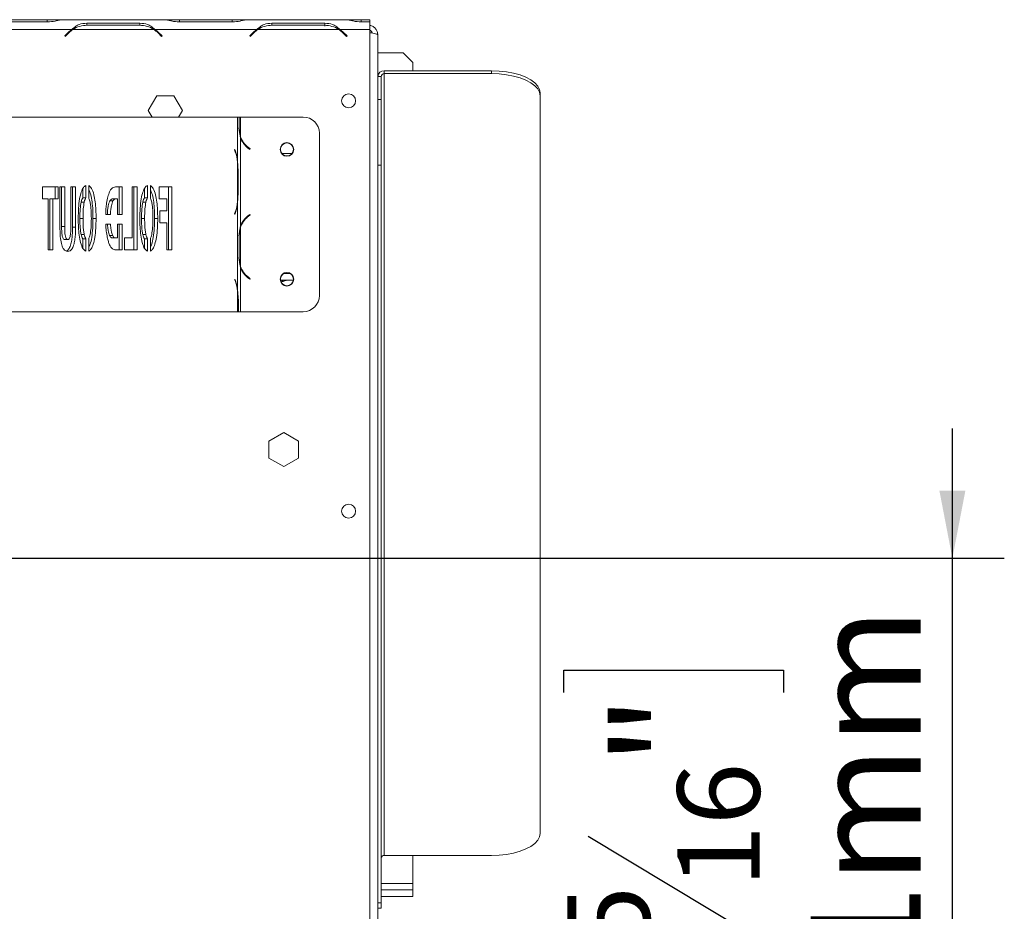
# Model space of a CAD drawing. Units: millimetres. Extents: x 40 to 5530, y 135 to 3591.
# Drawn here: x 2055 to 2434, y 705 to 1048 of the extents above; entities that cross this region are included whole.
import ezdxf

# ---------------------------------------------------------------- set-up
doc = ezdxf.new("R2010")
doc.units = ezdxf.units.MM
doc.header["$LTSCALE"] = 20
doc.layers.add('FORMAT', color=7, linetype='Continuous')
doc.styles.add('SLDTEXTSTYLE0', font='TXT', dxfattribs={"width": 0.75})
doc.dimstyles.new('SLDDIMSTYLE1', dxfattribs={"dimtxt": 42.333333, "dimasz": 26, "dimexe": 0, "dimexo": 0.0625, "dimgap": 10.583333, "dimtad": 1, "dimdec": 0, "dimlfac": 0.8, "dimrnd": 1e-09, "dimzin": 12, "dimdsep": 46, "dimtxsty": 'SLDTEXTSTYLE0', "dimsah": 1, "dimcen": 0.09, "dimadec": 0, "dimazin": 3, "dimtfac": 1, "dimtdec": 0, "dimtmove": 0, "dimatfit": 0, "dimfxl": 1, "dimfrac": 2, "dimtolj": 1, "dimtzin": 12, "dimarcsym": 0})

# ---------------------------------------------------------------- blocks, each defined once
blk = doc.blocks.new('_D_11')
at = {"layer": 'FORMAT', "color": 7, "transparency": 16777216}
for p, q in [((2413.98, 840.56), (2413.98, 890.56)), ((1266.41, 840.56), (2433.98, 840.56)), ((2413.98, 576.81), (2413.98, 840.56)), ((2264.28, 788.81), (2264.28, 797.4)), ((2264.28, 797.4), (2348.95, 797.4)), ((2348.95, 797.4), (2348.95, 788.81)), ((2273.63, 733.47), (2339.6, 693.89)), ((2264.28, 648.21), (2264.28, 639.63)), ((2348.95, 639.63), (2348.95, 648.21)), ((2264.28, 639.63), (2348.95, 639.63)), ((2156.41, 576.81), (2433.98, 576.81)), ((2413.98, 576.81), (2413.98, 526.81))]:
    blk.add_line(p, q, dxfattribs=at)
for points in [[(2413.98, 840.56), (2418.98, 866.56), (2408.98, 866.56)], [(2413.98, 576.81), (2408.98, 550.81), (2418.98, 550.81)]]:
    blk.add_solid(points, dxfattribs=at)
at = {"layer": 'FORMAT', "color": 7, "transparency": 16777216, "attachment_point": 1, "rotation": 90, "style": 'SLDTEXTSTYLE0'}
for s, insert, char_height in [('211mm', (2359.41, 618.67), 42.333), ('"', (2283.39, 760.6), 42.33), ('16', (2308.02, 713.68), 31.75), ('5', (2265.69, 690.22), 31.75), ('8', (2283.39, 658.94), 42.33)]:
    blk.add_mtext(s, dxfattribs=dict(at, insert=insert, char_height=char_height))

msp = doc.modelspace()

# ---------------------------------------------------------------- linework, layer by layer
at = {"color": 7, "linetype": 'Continuous', "lineweight": 15}
for p, q in [((2044.93, 1047.2), (2065.4, 1047.2)), ((2065.29, 1048.06), (2045.03, 1048.06)), ((2070.71, 1048.06), (2065.29, 1048.06)), ((2071.18, 1048.06), (2070.71, 1048.06)), ((2110.4, 1048.06), (2071.18, 1048.06)), ((2110.87, 1048.06), (2110.4, 1048.06)), ((2116.28, 1048.06), (2110.87, 1048.06)), ((2116.18, 1047.2), (2136.65, 1047.2)), ((2136.54, 1048.06), (2116.28, 1048.06)), ((2141.96, 1048.06), (2136.54, 1048.06)), ((2142.43, 1048.06), (2141.96, 1048.06)), ((2180.4, 1048.06), (2142.43, 1048.06)), ((2180.87, 1048.06), (2180.4, 1048.06)), ((2186.28, 1048.06), (2180.87, 1048.06)), ((2186.18, 1047.2), (2189.54, 1047.2)), ((2189.54, 1048.06), (2186.28, 1048.06)), ((2189.54, 1047.2), (2189.54, 1048.06)), ((2189.54, 1047.2), (2189.54, 1044.31)), ((2074.77, 1044.31), (2035.56, 1044.31)), ((2073.49, 1043.22), (2072.04, 1041.78)), ((2106.33, 1044.31), (2075.25, 1044.31)), ((2101.02, 1046.7), (2080.56, 1046.7)), ((2080.56, 1046.7), (2080.56, 1045.9)), ((2080.66, 1045.9), (2100.92, 1045.9)), ((2101.02, 1046.7), (2101.02, 1045.9)), ((2106.81, 1044.31), (2105.25, 1044.88)), ((2146.02, 1044.31), (2106.81, 1044.31)), ((2109.54, 1041.78), (2108.09, 1043.22)), ((2144.74, 1043.22), (2143.29, 1041.78)), ((2177.58, 1044.31), (2146.5, 1044.31)), ((2172.27, 1046.7), (2151.81, 1046.7)), ((2151.81, 1046.7), (2151.81, 1045.9)), ((2151.91, 1045.9), (2172.17, 1045.9)), ((2172.27, 1046.7), (2172.27, 1045.5)), ((2178.06, 1044.31), (2176.5, 1044.88)), ((2177.66, 1044.45), (2177.66, 1044.26)), ((2178.39, 1044.06), (2177.95, 1044.06)), ((2189.54, 1044.31), (2178.06, 1044.31)), ((2180.79, 1041.78), (2179.34, 1043.22)), ((2189.54, 678.06), (2189.54, 1044.31)), ((2072.04, 1041.78), (2072.22, 1041.6)), ((2072.22, 1041.6), (2073.59, 1042.97)), ((2107.99, 1042.97), (2109.36, 1041.6)), ((2109.36, 1041.6), (2109.54, 1041.78)), ((2143.29, 1041.78), (2143.47, 1041.6)), ((2143.47, 1041.6), (2144.84, 1042.97)), ((2179.24, 1042.97), (2180.61, 1041.6)), ((2180.61, 1041.6), (2180.79, 1041.78)), ((2192.66, 1042.19), (2192.66, 678.06)), ((2192.66, 1035.25), (2202.41, 1035.25)), ((2206.16, 1031.5), (2202.41, 1035.25)), ((2195.16, 1028.38), (2195.16, 1027.27)), ((2236.41, 1028.38), (2195.16, 1028.38)), ((2206.16, 1031.5), (2206.16, 1028.38)), ((2236.41, 1027.27), (2236.41, 1028.38)), ((2193.91, 1026.15), (2192.66, 1026.15)), ((2193.91, 1026.15), (2193.91, 1017.25)), ((2195.16, 1027.27), (2195.16, 726.03)), ((2236.41, 1027.27), (2195.16, 1027.27)), ((2107.51, 1018.75), (2104.22, 1013.06)), ((2114.07, 1018.75), (2107.51, 1018.75)), ((2117.36, 1013.06), (2114.07, 1018.75)), ((2192.66, 1017.25), (2193.91, 1017.25)), ((2193.91, 1017.25), (2193.91, 992.02)), ((2255.16, 1019.86), (2255.16, 1018.74)), ((2255.16, 1018.74), (2255.16, 734.56)), ((2104.22, 1013.06), (2105.67, 1010.56)), ((2115.91, 1010.56), (2117.36, 1013.06)), ((2000.08, 1010.56), (2138.6, 1010.56)), ((2138.6, 1010.56), (2138.6, 993.82)), ((2139.2, 1010.56), (2138.6, 1010.56)), ((2139.2, 1006.39), (2139.2, 1010.56)), ((2139.2, 1010.56), (2139.79, 1010.56)), ((2139.79, 1010.56), (2139.79, 1002.96)), ((2139.79, 1010.56), (2163.91, 1010.56)), ((2139.79, 1002.3), (2139.2, 1006.39)), ((2139.79, 1002.3), (2139.79, 968.82)), ((2170.16, 1004.31), (2170.16, 941.81)), ((2137.55, 998.06), (2137.51, 997.87)), ((2137.51, 997.87), (2137.75, 997.19)), ((2137.79, 997.39), (2137.55, 998.06)), ((2142.49, 998.73), (2143.29, 998.06)), ((2143.45, 998.25), (2142.65, 998.92)), ((2143.29, 998.06), (2143.45, 998.25)), ((2138.6, 993.82), (2138.92, 989.72)), ((2138.6, 993.16), (2138.6, 977.96)), ((2193.91, 992.02), (2192.66, 992.02)), ((2193.91, 992.02), (2193.91, 707.84)), ((2138.78, 989.72), (2138.78, 981.39)), ((2138.92, 989.72), (2138.92, 981.39)), ((2069.56, 983.64), (2063.51, 983.64)), ((2063.51, 983.64), (2063.51, 979.03)), ((2068.37, 979.03), (2068.37, 983.64)), ((2069.56, 979.03), (2069.56, 983.64)), ((2072.03, 983.64), (2070.2, 983.64)), ((2070.2, 983.64), (2070.2, 968.09)), ((2070.84, 968.4), (2070.84, 983.64)), ((2072.03, 968.4), (2072.03, 983.64)), ((2076.25, 983.64), (2074.42, 983.64)), ((2074.42, 983.64), (2074.42, 968.4)), ((2075.06, 968.07), (2075.06, 983.64)), ((2076.25, 968.07), (2076.25, 983.64)), ((2079.01, 979.36), (2079.01, 982.87)), ((2080.2, 979.36), (2080.2, 984.17)), ((2081.32, 984.12), (2081.32, 979.2)), ((2094.21, 983.64), (2091.98, 983.64)), ((2093.02, 972.99), (2093.02, 983.64)), ((2094.21, 972.99), (2094.21, 983.64)), ((2099.89, 983.64), (2098.06, 983.64)), ((2098.06, 983.64), (2098.06, 963.98)), ((2098.7, 959.37), (2098.7, 983.64)), ((2099.89, 959.37), (2099.89, 983.64)), ((2102.76, 979.38), (2102.76, 982.91)), ((2103.95, 979.38), (2103.95, 984.18)), ((2105.07, 984.11), (2105.07, 979.17)), ((2113.27, 983.64), (2108.42, 983.64)), ((2108.42, 983.64), (2108.42, 979.03)), ((2112.08, 959.37), (2112.08, 983.64)), ((2113.27, 959.37), (2113.27, 983.64)), ((2063.51, 979.03), (2065.62, 979.03)), ((2065.62, 979.03), (2065.62, 959.37)), ((2067.45, 979.03), (2066.26, 979.03)), ((2066.26, 959.37), (2066.26, 979.03)), ((2067.45, 959.37), (2067.45, 979.03)), ((2067.45, 979.03), (2069.56, 979.03)), ((2079.01, 979.36), (2080.2, 979.36)), ((2092.35, 979.03), (2091.15, 979.03)), ((2092.35, 979.03), (2092.38, 979.03)), ((2092.38, 979.03), (2092.38, 972.99)), ((2103.95, 979.38), (2102.76, 979.38)), ((2108.42, 979.03), (2111.44, 979.03)), ((2111.44, 979.03), (2111.44, 974.42)), ((2138.92, 981.39), (2138.6, 977.3)), ((2079.57, 977.77), (2078.38, 977.77)), ((2090.62, 978.23), (2089.43, 978.23)), ((2103.31, 977.77), (2102.12, 977.77)), ((2138.6, 977.3), (2138.6, 944.09)), ((2079.09, 971.51), (2077.9, 971.51)), ((2084.13, 971.49), (2082.94, 971.49)), ((2087.82, 972.99), (2089.65, 972.99)), ((2092.38, 972.99), (2094.21, 972.99)), ((2102.83, 971.51), (2101.63, 971.51)), ((2107.87, 971.49), (2106.67, 971.49)), ((2111.44, 974.42), (2108.69, 974.42)), ((2108.69, 974.42), (2108.69, 969.81)), ((2137.75, 973.92), (2137.51, 973.25)), ((2137.51, 973.25), (2137.55, 973.06)), ((2137.55, 973.06), (2137.79, 973.73)), ((2143.29, 973.06), (2142.49, 972.39)), ((2142.65, 972.19), (2143.45, 972.87)), ((2143.45, 972.87), (2143.29, 973.06)), ((2072.03, 968.4), (2070.84, 968.4)), ((2076.25, 968.07), (2075.06, 968.07)), ((2089.69, 969.24), (2087.85, 969.24)), ((2094.21, 969.24), (2092.38, 969.24)), ((2092.38, 969.24), (2092.38, 963.98)), ((2093.02, 959.37), (2093.02, 969.24)), ((2094.21, 959.37), (2094.21, 969.24)), ((2108.69, 969.81), (2111.44, 969.81)), ((2111.44, 969.81), (2111.44, 959.37)), ((2139.2, 964.72), (2139.79, 968.82)), ((2139.79, 968.16), (2139.79, 952.96)), ((2079.57, 965.29), (2078.38, 965.29)), ((2080.2, 963.66), (2079.01, 963.66)), ((2079.01, 960.06), (2079.01, 963.66)), ((2080.2, 958.84), (2080.2, 963.66)), ((2081.32, 963.84), (2081.32, 958.89)), ((2090.53, 964.91), (2089.34, 964.91)), ((2092.35, 963.98), (2091.15, 963.98)), ((2092.38, 963.98), (2092.35, 963.98)), ((2098.06, 963.98), (2095.04, 963.98)), ((2095.04, 963.98), (2095.04, 959.37)), ((2103.3, 965.29), (2102.11, 965.29)), ((2102.76, 963.64), (2103.95, 963.64)), ((2102.76, 960.03), (2102.76, 963.64)), ((2103.95, 958.83), (2103.95, 963.64)), ((2105.07, 963.87), (2105.07, 958.9)), ((2139.2, 956.39), (2139.2, 964.72)), ((2073.23, 963.36), (2072.04, 963.36)), ((2065.62, 959.37), (2067.45, 959.37)), ((2091.96, 959.37), (2094.21, 959.37)), ((2095.04, 959.37), (2099.89, 959.37)), ((2111.44, 959.37), (2113.27, 959.37)), ((2139.79, 952.3), (2139.2, 956.39)), ((2139.79, 952.3), (2139.79, 935.56)), ((2142.49, 948.73), (2143.29, 948.06)), ((2143.45, 948.25), (2142.65, 948.92)), ((2143.29, 948.06), (2143.45, 948.25)), ((2158.87, 950.25), (2156.45, 950.25)), ((2137.59, 948.06), (2137.54, 947.87)), ((2137.54, 947.87), (2137.78, 947.19)), ((2137.83, 947.39), (2137.59, 948.06)), ((2155.18, 947.75), (2160.14, 947.75)), ((2155.62, 947.01), (2155.78, 947.43)), ((2155.78, 947.43), (2156.02, 947.14)), ((2156.45, 947.28), (2156.59, 947.71)), ((2156.59, 947.71), (2156.85, 947.43)), ((2157.27, 947.59), (2157.31, 947.75)), ((2157.66, 947.75), (2157.66, 947.74)), ((2138.6, 944.09), (2138.98, 939.72)), ((2138.6, 943.48), (2138.6, 935.56)), ((2138.82, 939.72), (2138.98, 939.72)), ((2138.82, 939.72), (2138.82, 935.56)), ((2138.98, 939.72), (2138.98, 935.56)), ((2138.6, 935.56), (2000.08, 935.56)), ((2138.82, 935.56), (2138.6, 935.56)), ((2138.82, 935.56), (2138.98, 935.56)), ((2138.98, 935.56), (2139.79, 935.56)), ((2163.91, 935.56), (2139.79, 935.56)), ((2156.41, 889), (2150.73, 885.72)), ((2162.1, 885.72), (2156.41, 889)), ((2150.73, 885.72), (2150.73, 879.15)), ((2162.1, 879.15), (2162.1, 885.72)), ((2150.73, 879.15), (2156.41, 875.87)), ((2156.41, 875.87), (2162.1, 879.15)), ((2236.41, 726.03), (2195.16, 726.03)), ((2206.16, 726.03), (2206.16, 715.25)), ((2206.16, 715.25), (2206.16, 712.75)), ((2206.16, 712.75), (2193.91, 712.75)), ((2206.16, 710.25), (2193.91, 710.25)), ((2206.16, 710.25), (2206.16, 712.75)), ((2192.66, 707.84), (2193.91, 707.84)), ((2192.66, 705.79), (2193.91, 705.79)), ((2193.91, 707.84), (2193.91, 705.79))]:
    msp.add_line(p, q, dxfattribs=at)
at = {"color": 8, "linetype": 'Continuous', "lineweight": 15}
for p, q in [((2065.29, 1047.2), (2065.29, 1048.06)), ((2116.28, 1047.2), (2116.28, 1048.06)), ((2136.54, 1047.2), (2136.54, 1048.06)), ((2186.28, 1047.2), (2186.28, 1048.06)), ((2137.79, 997.39), (2137.68, 997.39)), ((2159.62, 996.5), (2155.71, 996.5)), ((2137.79, 973.73), (2137.68, 973.73)), ((2137.83, 947.39), (2137.71, 947.39)), ((2206.16, 715.25), (2193.91, 715.25))]:
    msp.add_line(p, q, dxfattribs=at)
at = {"color": 7, "linetype": 'Continuous', "lineweight": 15, "flags": 128}
for points in [[(2236.41, 1028.38), (2239.35, 1028.28), (2242.21, 1027.96), (2244.93, 1027.45), (2247.44, 1026.75), (2249.67, 1025.88), (2251.58, 1024.87), (2253.12, 1023.73), (2254.25, 1022.49), (2254.93, 1021.19), (2255.16, 1019.86)], [(2255.16, 1018.74), (2254.93, 1020.08), (2254.25, 1021.38), (2253.12, 1022.61), (2251.58, 1023.75), (2249.67, 1024.77), (2247.44, 1025.64), (2244.93, 1026.34), (2242.21, 1026.85), (2239.35, 1027.16), (2236.41, 1027.27)], [(2236.41, 726.03), (2239.35, 726.14), (2242.21, 726.45), (2244.93, 726.96), (2247.44, 727.66), (2249.67, 728.53), (2251.58, 729.55), (2253.12, 730.69), (2254.25, 731.92), (2254.93, 733.22), (2255.16, 734.56)]]:
    msp.add_lwpolyline(points, dxfattribs=at)
at = {"color": 7, "linetype": 'Continuous', "lineweight": 15}
for centre, radius in [((2181.41, 1016.81), 2.69), ((2157.66, 998.06), 2.62), ((2157.66, 998.06), 2.5), ((2157.66, 948.06), 2.62), ((2157.66, 948.06), 2.5), ((2181.41, 858.69), 2.69)]:
    msp.add_circle(centre, radius, dxfattribs=at)
for centre, radius, start, end in [((2080.56, 1036.15), 10, 125.3394, 135), ((2080.66, 1035.9), 10, 122.7816, 135), ((2080.66, 1035.9), 10, 90, 122.7816), ((2100.92, 1035.9), 10, 57.2184, 90), ((2100.92, 1035.9), 10, 45, 57.2184), ((2101.02, 1036.15), 10, 45, 54.6606), ((2151.81, 1036.15), 10, 125.3394, 135), ((2151.91, 1035.9), 10, 122.7816, 135), ((2151.91, 1035.9), 10, 90, 122.7816), ((2172.17, 1035.9), 10, 57.2184, 90), ((2172.17, 1035.9), 10, 45, 57.2184), ((2172.27, 1036.15), 10, 45, 54.6606), ((2195.03, 1026.01), 2.38, 86.8815, 176.4981), ((2195.1, 1026.08), 1.19, 86.8815, 176.4981), ((2163.91, 1004.31), 6.25, 0, 90), ((2148.91, 1006.39), 9.75, 180, 200.6452), ((2148.91, 1006.39), 9.75, 200.6452, 230), ((2148.91, 1006.39), 10, 204.1626, 230), ((2120.12, 991.36), 18.57, 5.5624, 18.302), ((2120.69, 991.66), 18.04, 6.8846, 18.5176), ((2107.79, 989.76), 31, 359.9256, 6.2923), ((2107.79, 981.35), 31, 353.7077, 0.0744), ((2120.12, 979.76), 18.57, 341.698, 354.4376), ((2120.69, 979.46), 18.04, 341.4824, 353.1154), ((2148.91, 964.72), 10, 130, 155.8374), ((2148.91, 964.72), 9.75, 130, 159.3548), ((2148.91, 964.72), 9.75, 159.3548, 180), ((2148.91, 956.39), 9.75, 180, 200.6452), ((2148.91, 956.39), 9.75, 200.6452, 230), ((2148.91, 956.39), 10, 204.1626, 230), ((2120.69, 941.5), 18.02, 6.3032, 18.4246), ((2121.2, 941.78), 17.55, 7.5454, 18.6196), ((2148.16, 970.87), 25, 288.3206, 289.3507), ((2148.16, 970.87), 25, 290.3206, 291.3507), ((2108.16, 939.78), 30.66, 359.9013, 6.9303), ((2163.91, 941.81), 6.25, 270, 0), ((2195.1, 724.85), 1.19, 86.8815, 176.4981)]:
    msp.add_arc(centre, radius, start, end, dxfattribs=at)
for points, knots in [([(2065.4, 1047.2), (2066.42, 1047.28), (2067.94, 1047.39), (2069.81, 1047.94), (2070.68, 1048.02), (2071.18, 1048.06)], [0, 0, 0, 0, 0.468512, 0.697307, 1, 1, 1, 1]), ([(2110.4, 1048.06), (2110.92, 1048.02), (2111.8, 1047.94), (2113.65, 1047.39), (2115.16, 1047.27), (2116.18, 1047.2)], [0, 0, 0, 0, 0.313017, 0.531459, 1, 1, 1, 1]), ([(2136.65, 1047.2), (2137.67, 1047.28), (2139.19, 1047.39), (2141.06, 1047.94), (2141.93, 1048.02), (2142.43, 1048.06)], [0, 0, 0, 0, 0.468512, 0.697307, 1, 1, 1, 1]), ([(2180.4, 1048.06), (2180.92, 1048.02), (2181.8, 1047.94), (2183.65, 1047.39), (2185.16, 1047.27), (2186.18, 1047.2)], [0, 0, 0, 0, 0.313017, 0.531459, 1, 1, 1, 1]), ([(2080.56, 1046.7), (2079.53, 1046.62), (2078.01, 1046.5), (2076.15, 1045.47), (2075.27, 1044.73), (2074.77, 1044.31)], [0, 0, 0, 0, 0.468512, 0.697307, 1, 1, 1, 1]), ([(2106.81, 1044.31), (2106.28, 1044.74), (2105.4, 1045.47), (2103.55, 1046.51), (2102.05, 1046.62), (2101.02, 1046.7)], [0, 0, 0, 0, 0.313017, 0.531459, 1, 1, 1, 1]), ([(2151.81, 1046.7), (2150.78, 1046.62), (2149.26, 1046.5), (2147.4, 1045.47), (2146.52, 1044.73), (2146.02, 1044.31)], [0, 0, 0, 0, 0.468512, 0.697307, 1, 1, 1, 1]), ([(2178.06, 1044.31), (2177.53, 1044.74), (2176.65, 1045.47), (2174.8, 1046.51), (2173.3, 1046.62), (2172.27, 1046.7)], [0, 0, 0, 0, 0.313017, 0.531459, 1, 1, 1, 1]), ([(2192.66, 1042.19), (2192.62, 1042.62), (2192.54, 1043.47), (2191.87, 1044.61), (2190.89, 1045.44), (2190.05, 1045.83), (2189.58, 1045.87), (2189.54, 1045.88)], [0, 0, 0, 0, 0.2438376, 0.4876858, 0.731534, 0.9753821, 1, 1, 1, 1]), ([(2190.65, 1042.87), (2190.56, 1043.06), (2190.36, 1043.45), (2189.94, 1043.81), (2189.63, 1043.9), (2189.54, 1043.93)], [0, 0, 0, 0, 0.39649, 0.815273, 1, 1, 1, 1]), ([(2189.54, 1043.07), (2189.75, 1043.04), (2190.39, 1042.93), (2191.33, 1042.75), (2192.18, 1042.53), (2192.61, 1042.35), (2192.65, 1042.23), (2192.66, 1042.19)], [0, 0, 0, 0, 0.122846, 0.366979, 0.611112, 0.855245, 1, 1, 1, 1]), ([(2080.2, 984.17), (2079.87, 983.97), (2079.22, 983.58), (2078.37, 981.74), (2077.7, 978.96), (2077.31, 975.41), (2077.28, 972.8), (2077.26, 971.49)], [0, 0, 0, 0, 0.186711, 0.373174, 0.559781, 0.779668, 1, 1, 1, 1]), ([(2084.13, 971.49), (2084.12, 972.58), (2084.09, 974.74), (2083.82, 977.89), (2083.29, 980.85), (2082.44, 983.26), (2081.69, 983.83), (2081.32, 984.12)], [0, 0, 0, 0, 0.187116, 0.374055, 0.560765, 0.780263, 1, 1, 1, 1]), ([(2082.94, 971.49), (2082.92, 972.58), (2082.9, 974.74), (2082.63, 977.87), (2082.13, 980.78), (2081.59, 982.04), (2081.32, 982.68)], [0, 0, 0, 0, 0.248616, 0.496995, 0.745072, 1, 1, 1, 1]), ([(2091.98, 983.64), (2091.73, 983.62), (2091.21, 983.59), (2090.5, 983.34), (2089.85, 982.76), (2089.5, 982.08), (2089.33, 981.74)], [0, 0, 0, 0, 0.280121, 0.560194, 0.780059, 1, 1, 1, 1]), ([(2103.95, 984.18), (2103.63, 983.98), (2102.97, 983.6), (2102.11, 981.77), (2101.44, 978.99), (2101.05, 975.43), (2101.01, 972.81), (2100.99, 971.49)], [0, 0, 0, 0, 0.186715, 0.373178, 0.559782, 0.779666, 1, 1, 1, 1]), ([(2107.87, 971.49), (2107.85, 972.57), (2107.83, 974.73), (2107.56, 977.87), (2107.03, 980.82), (2106.19, 983.24), (2105.44, 983.82), (2105.07, 984.11)], [0, 0, 0, 0, 0.187115, 0.374055, 0.560767, 0.780273, 1, 1, 1, 1]), ([(2106.67, 971.49), (2106.66, 972.57), (2106.63, 974.73), (2106.37, 977.85), (2105.88, 980.74), (2105.34, 982), (2105.07, 982.64)], [0, 0, 0, 0, 0.249149, 0.498066, 0.746681, 1, 1, 1, 1]), ([(2078.38, 977.77), (2078.48, 978.15), (2078.65, 978.84), (2078.9, 979.2), (2079.01, 979.36)], [0, 0, 0, 0, 0.55978, 1, 1, 1, 1]), ([(2079.57, 977.77), (2079.67, 978.15), (2079.85, 978.84), (2080.09, 979.2), (2080.2, 979.36)], [0, 0, 0, 0, 0.55978, 1, 1, 1, 1]), ([(2081.32, 979.2), (2081.42, 978.99), (2081.61, 978.6), (2081.74, 978.05), (2081.81, 977.8)], [0, 0, 0, 0, 0.559511, 1, 1, 1, 1]), ([(2089.33, 981.74), (2089.09, 981.14), (2088.63, 979.95), (2088.18, 977.63), (2087.91, 975.28), (2087.85, 973.75), (2087.82, 972.99)], [0, 0, 0, 0, 0.279768, 0.559653, 0.779757, 1, 1, 1, 1]), ([(2089.43, 978.23), (2089.58, 978.46), (2089.88, 978.93), (2090.47, 979.01), (2090.89, 979.03), (2091.15, 979.03)], [0, 0, 0, 0, 0.27962, 0.559471, 1, 1, 1, 1]), ([(2090.62, 978.23), (2090.77, 978.46), (2091.07, 978.93), (2091.67, 979.01), (2092.09, 979.03), (2092.35, 979.03)], [0, 0, 0, 0, 0.27962, 0.559471, 1, 1, 1, 1]), ([(2102.12, 977.77), (2102.22, 978.16), (2102.4, 978.86), (2102.65, 979.22), (2102.76, 979.38)], [0, 0, 0, 0, 0.559757, 1, 1, 1, 1]), ([(2103.31, 977.77), (2103.41, 978.16), (2103.59, 978.86), (2103.84, 979.22), (2103.95, 979.38)], [0, 0, 0, 0, 0.559757, 1, 1, 1, 1]), ([(2105.07, 979.17), (2105.17, 978.96), (2105.35, 978.58), (2105.48, 978.04), (2105.54, 977.8)], [0, 0, 0, 0, 0.559587, 1, 1, 1, 1]), ([(2077.9, 971.51), (2077.91, 972.76), (2077.93, 974.98), (2078.24, 976.92), (2078.38, 977.77)], [0, 0, 0, 0, 0.5606242, 1, 1, 1, 1]), ([(2079.09, 971.51), (2079.1, 972.76), (2079.12, 974.98), (2079.43, 976.92), (2079.57, 977.77)], [0, 0, 0, 0, 0.560624, 1, 1, 1, 1]), ([(2081.81, 977.8), (2081.9, 977.28), (2082.09, 976.22), (2082.27, 974.06), (2082.29, 972.47), (2082.3, 971.49)], [0, 0, 0, 0, 0.279692, 0.559841, 1, 1, 1, 1]), ([(2088.46, 972.99), (2088.49, 973.58), (2088.55, 974.76), (2088.77, 976.28), (2089.07, 977.46), (2089.31, 977.97), (2089.43, 978.23)], [0, 0, 0, 0, 0.280235, 0.560057, 0.779986, 1, 1, 1, 1]), ([(2089.65, 972.99), (2089.69, 973.58), (2089.75, 974.76), (2089.97, 976.28), (2090.27, 977.46), (2090.5, 977.97), (2090.62, 978.23)], [0, 0, 0, 0, 0.280235, 0.560057, 0.779986, 1, 1, 1, 1]), ([(2101.63, 971.51), (2101.64, 972.76), (2101.66, 974.98), (2101.98, 976.92), (2102.12, 977.77)], [0, 0, 0, 0, 0.560624, 1, 1, 1, 1]), ([(2102.83, 971.51), (2102.84, 972.76), (2102.86, 974.98), (2103.17, 976.92), (2103.31, 977.77)], [0, 0, 0, 0, 0.560624, 1, 1, 1, 1]), ([(2105.54, 977.8), (2105.64, 977.28), (2105.83, 976.22), (2106, 974.06), (2106.02, 972.47), (2106.03, 971.49)], [0, 0, 0, 0, 0.2796923, 0.5598409, 1, 1, 1, 1]), ([(2077.26, 971.49), (2077.27, 970.39), (2077.3, 968.17), (2077.58, 964.95), (2078.15, 961.96), (2079.05, 959.59), (2079.81, 959.09), (2080.2, 958.84)], [0, 0, 0, 0, 0.1871331, 0.3740333, 0.5607036, 0.780174, 1, 1, 1, 1]), ([(2078.38, 965.29), (2078.28, 965.81), (2078.09, 966.85), (2077.92, 968.98), (2077.9, 970.55), (2077.9, 971.51)], [0, 0, 0, 0, 0.279874, 0.559851, 1, 1, 1, 1]), ([(2079.57, 965.29), (2079.47, 965.81), (2079.28, 966.85), (2079.11, 968.98), (2079.1, 970.55), (2079.09, 971.51)], [0, 0, 0, 0, 0.279874, 0.559851, 1, 1, 1, 1]), ([(2081.32, 958.89), (2081.63, 959.12), (2082.27, 959.58), (2083.08, 961.46), (2083.7, 964.21), (2084.08, 967.68), (2084.11, 970.22), (2084.13, 971.49)], [0, 0, 0, 0, 0.186696, 0.373159, 0.559765, 0.779685, 1, 1, 1, 1]), ([(2081.32, 960.38), (2081.5, 960.75), (2081.96, 961.68), (2082.5, 964.24), (2082.88, 967.67), (2082.92, 970.22), (2082.94, 971.49)], [0, 0, 0, 0, 0.165024, 0.413591, 0.706532, 1, 1, 1, 1]), ([(2082.3, 971.49), (2082.29, 970.25), (2082.28, 968.03), (2081.96, 966.1), (2081.82, 965.25)], [0, 0, 0, 0, 0.560678, 1, 1, 1, 1]), ([(2100.99, 971.49), (2101.01, 970.38), (2101.03, 968.16), (2101.32, 964.93), (2101.89, 961.93), (2102.8, 959.56), (2103.57, 959.07), (2103.95, 958.83)], [0, 0, 0, 0, 0.1871355, 0.3740361, 0.5607043, 0.7801683, 1, 1, 1, 1]), ([(2102.11, 965.29), (2102.02, 965.81), (2101.83, 966.85), (2101.65, 968.98), (2101.64, 970.55), (2101.63, 971.51)], [0, 0, 0, 0, 0.279874, 0.559851, 1, 1, 1, 1]), ([(2103.3, 965.29), (2103.21, 965.81), (2103.02, 966.85), (2102.85, 968.98), (2102.83, 970.55), (2102.83, 971.51)], [0, 0, 0, 0, 0.279874, 0.559851, 1, 1, 1, 1]), ([(2105.07, 958.9), (2105.39, 959.13), (2106.02, 959.6), (2106.82, 961.49), (2107.44, 964.24), (2107.81, 967.69), (2107.85, 970.23), (2107.87, 971.49)], [0, 0, 0, 0, 0.186688, 0.373153, 0.559763, 0.779686, 1, 1, 1, 1]), ([(2105.07, 960.42), (2105.25, 960.79), (2105.71, 961.71), (2106.24, 964.27), (2106.62, 967.69), (2106.66, 970.22), (2106.67, 971.49)], [0, 0, 0, 0, 0.163303, 0.412384, 0.705931, 1, 1, 1, 1]), ([(2106.03, 971.49), (2106.03, 970.25), (2106.01, 968.03), (2105.69, 966.1), (2105.55, 965.25)], [0, 0, 0, 0, 0.560678, 1, 1, 1, 1]), ([(2070.2, 968.09), (2070.22, 967.1), (2070.25, 965.15), (2070.59, 962.37), (2071.26, 960.12), (2072.2, 958.91), (2072.88, 958.8), (2073.23, 958.75)], [0, 0, 0, 0, 0.187008, 0.373546, 0.559843, 0.779531, 1, 1, 1, 1]), ([(2072.04, 963.36), (2071.9, 963.38), (2071.62, 963.43), (2071.24, 964.04), (2070.97, 965.25), (2070.86, 966.77), (2070.85, 967.85), (2070.84, 968.4)], [0, 0, 0, 0, 0.187034, 0.37312, 0.559074, 0.779236, 1, 1, 1, 1]), ([(2073.23, 963.36), (2073.09, 963.38), (2072.82, 963.43), (2072.43, 964.04), (2072.16, 965.25), (2072.05, 966.77), (2072.04, 967.85), (2072.03, 968.4)], [0, 0, 0, 0, 0.187034, 0.37312, 0.559074, 0.779236, 1, 1, 1, 1]), ([(2072.68, 958.93), (2072.76, 958.95), (2073.12, 959.03), (2073.75, 959.78), (2074.43, 961.38), (2074.83, 963.54), (2075.03, 965.77), (2075.05, 967.3), (2075.06, 968.07)], [0, 0, 0, 0, 0.055499, 0.272309, 0.488575, 0.658836, 0.829309, 1, 1, 1, 1]), ([(2074.42, 968.4), (2074.41, 967.71), (2074.39, 966.34), (2074.18, 964.46), (2073.71, 963.45), (2073.39, 963.39), (2073.23, 963.36)], [0, 0, 0, 0, 0.281315, 0.560547, 0.779437, 1, 1, 1, 1]), ([(2073.23, 958.75), (2073.52, 958.79), (2074.1, 958.87), (2074.95, 959.75), (2075.62, 961.39), (2076.02, 963.54), (2076.22, 965.77), (2076.24, 967.3), (2076.25, 968.07)], [0, 0, 0, 0, 0.186975, 0.373605, 0.559766, 0.706327, 0.85307, 1, 1, 1, 1]), ([(2087.85, 969.24), (2087.91, 968.36), (2088.03, 966.59), (2088.4, 964.38), (2088.83, 962.55), (2089.17, 961.71), (2089.34, 961.29)], [0, 0, 0, 0, 0.27996, 0.559927, 0.779989, 1, 1, 1, 1]), ([(2089.34, 964.91), (2089.22, 965.21), (2088.98, 965.8), (2088.67, 967.26), (2088.56, 968.49), (2088.5, 969.24)], [0, 0, 0, 0, 0.280211, 0.560479, 1, 1, 1, 1]), ([(2090.53, 964.91), (2090.41, 965.21), (2090.17, 965.8), (2089.86, 967.26), (2089.76, 968.49), (2089.69, 969.24)], [0, 0, 0, 0, 0.280211, 0.560479, 1, 1, 1, 1]), ([(2079.01, 963.66), (2078.87, 963.88), (2078.62, 964.26), (2078.45, 964.97), (2078.38, 965.29)], [0, 0, 0, 0, 0.559262, 1, 1, 1, 1]), ([(2080.2, 963.66), (2080.06, 963.88), (2079.81, 964.26), (2079.64, 964.97), (2079.57, 965.29)], [0, 0, 0, 0, 0.559262, 1, 1, 1, 1]), ([(2081.82, 965.25), (2081.74, 964.93), (2081.6, 964.36), (2081.4, 964), (2081.32, 963.84)], [0, 0, 0, 0, 0.560021, 1, 1, 1, 1]), ([(2091.15, 963.98), (2090.81, 963.95), (2090.32, 963.92), (2089.7, 964.24), (2089.46, 964.69), (2089.34, 964.91)], [0, 0, 0, 0, 0.560464, 0.780178, 1, 1, 1, 1]), ([(2092.35, 963.98), (2092, 963.95), (2091.51, 963.92), (2090.89, 964.24), (2090.65, 964.69), (2090.53, 964.91)], [0, 0, 0, 0, 0.560464, 0.780178, 1, 1, 1, 1]), ([(2102.76, 963.64), (2102.62, 963.85), (2102.36, 964.24), (2102.19, 964.97), (2102.11, 965.29)], [0, 0, 0, 0, 0.559253, 1, 1, 1, 1]), ([(2103.95, 963.64), (2103.81, 963.85), (2103.56, 964.24), (2103.38, 964.97), (2103.3, 965.29)], [0, 0, 0, 0, 0.559253, 1, 1, 1, 1]), ([(2105.55, 965.25), (2105.47, 964.94), (2105.34, 964.39), (2105.15, 964.02), (2105.07, 963.87)], [0, 0, 0, 0, 0.560029, 1, 1, 1, 1]), ([(2089.34, 961.29), (2089.57, 960.87), (2090.01, 960.04), (2090.91, 959.47), (2091.57, 959.41), (2091.96, 959.37)], [0, 0, 0, 0, 0.279815, 0.559708, 1, 1, 1, 1])]:
    msp.add_open_spline(points, degree=3, knots=knots, dxfattribs=at)

# ---------------------------------------------------------------- dimensions: what is measured, and where the dimension line sits
at = {"layer": 'FORMAT', "color": 7}
dim = msp.add_linear_dim(base=(2413.98, 840.56), p1=(2136.41, 576.81), p2=(1246.41, 840.56), angle=90, dimstyle='SLDDIMSTYLE1', dxfattribs=at)
dim.commit()
dim.dimension.update_dxf_attribs({"geometry": '_D_11', "text_midpoint": (2413.98, 718.51), "dimtype": 160})

doc.saveas('drawing.dxf')
